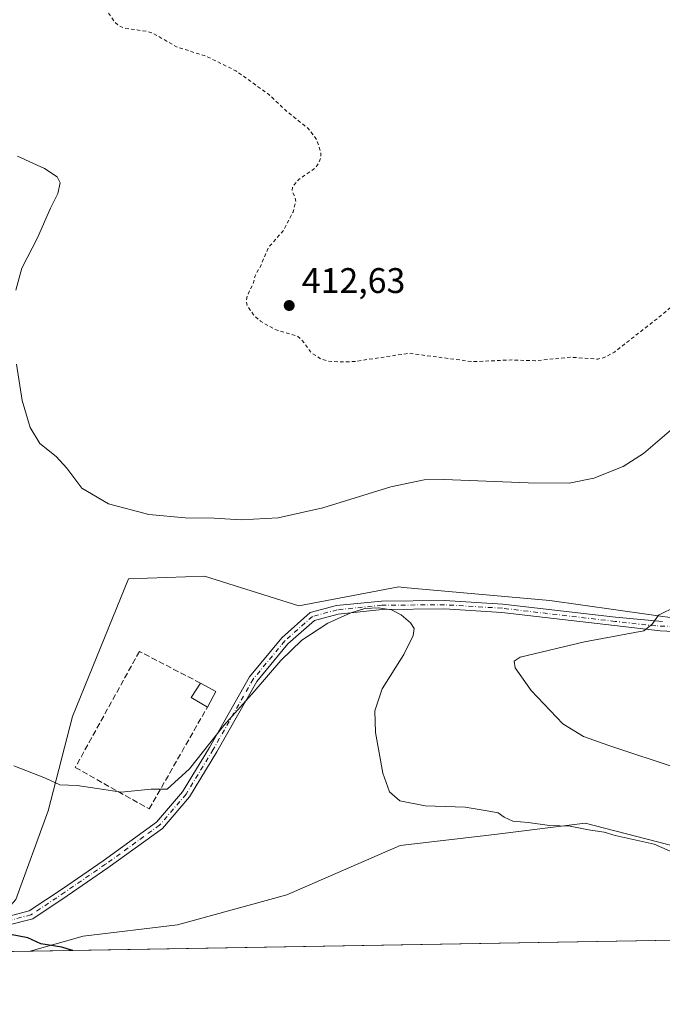
# Model space of a CAD drawing. Units: metres. Extents: x 618466 to 621942, y 4683169 to 4685541.
# Drawn here: x 619373 to 619553, y 4683169 to 4683446 of the extents above; entities that cross this region are included whole.
import ezdxf

# ---------------------------------------------------------------- set-up
doc = ezdxf.new("R2010")
doc.units = ezdxf.units.M
doc.header["$MEASUREMENT"] = 0
for name, pattern in [('DGN Style 2', [1.6480167562047852, 0.988810053722871, -0.6592067024819142]), ('DGN Style 3', [2.307223458686699, 1.648016756204785, -0.6592067024819142]), ('DGN Style 4', [2.6384748266838614, 1.318413404963828, -0.6592067024819142, 0.001648016756204785, -0.6592067024819142])]:
    doc.linetypes.add(name, pattern=pattern)
for name, color, linetype, lineweight in [('Camino Cxs', 7, 'Continuous', 0), ('Camino eje', 30, 'DGN Style 4', 13), ('Comarca CxS', 21, 'Continuous', 0), ('Comunidad Autónoma CxS', 142, 'Continuous', 0), ('Cultivos herbáceos CxS', 92, 'Continuous', 0), ('Curva de nivel auxiliar', 30, 'DGN Style 2', 0), ('Curva de nivel maestra', 30, 'Continuous', 30), ('Curva de nivel normal', 30, 'Continuous', 0), ('Edificación industrial Cxs', 135, 'Continuous', 13), ('Espacio natural protegido CxS', 121, 'Continuous', 0), ('Municipio CxS', 4, 'Continuous', 0), ('Muro lineal', 1, 'DGN Style 3', 13), ('Pastizal CxS', 92, 'Continuous', 0), ('Provincia CxS', 1, 'Continuous', 0), ('Punto de cota en terreno', 7, 'Continuous', 0), ('Rótulo de punto de cota en terreno', 7, 'Continuous', 0)]:
    doc.layers.add(name, color=color, linetype=linetype, lineweight=lineweight)
doc.styles.add('Style-Arial', font='txt')

# ---------------------------------------------------------------- blocks, each defined once
blk = doc.blocks.new('*U4')
at = {"layer": 'Pastizal CxS', "color": 92, "linetype": 'Continuous', "lineweight": 0}
blk.add_polyline3d([(619611.9469, 4683187.734200001, 405.8089999999939), (619375.5983999996, 4683183.6843, 400.6671000000061), (619390.5163000004, 4683187.9463, 400.6106), (619417.0683000004, 4683191.1325, 401.0436999999947), (619447.8690999999, 4683199.628900001, 402.429099999994), (619479.7319, 4683213.435699999, 404.3703999999998), (619506.2840999998, 4683216.6217, 404.8432999999932), (619531.7741, 4683219.8079, 406.0478000000003), (619560.4506999999, 4683212.3727, 405.7599000000046), (619584.8784999996, 4683202.813899999, 406.922900000005), (619608.2443000004, 4683194.3169, 406.2780999999959)], close=True, dxfattribs=at)
blk = doc.blocks.new('*U6')
at = {"layer": 'Cultivos herbáceos CxS', "color": 92, "linetype": 'Continuous', "lineweight": 0}
blk.add_polyline3d([(619559.0094999997, 4683277.1611, 410.4330000000046), (619521.8227000004, 4683282.474300001, 406.8956999999937), (619480.6432999996, 4683286.150900001, 406.0274000000064), (619479.3236999996, 4683286.2687, 406.0730999999942), (619451.2437000005, 4683280.956700001, 406.707899999994), (619424.6824000003, 4683289.3049, 409.1542000000045), (619403.2759999996, 4683288.554300001, 409.338699999993), (619387.4952999996, 4683249.8419, 406.0558000000019), (619380.6645000001, 4683223.279899999, 404.6333000000013), (619371.5573000005, 4683198.2357, 401.4468999999954), (619363.9408, 4683189.8255, 400.6147999999957), (619355.2966999998, 4683189.629100001, 400.4489000000031), (619339.3645000001, 4683191.8135, 400.2667999999976), (619323.3771000003, 4683196.532500001, 400.3861999999936), (619310.7451, 4683204.254699999, 400.8289999999979), (619297.5656000003, 4683214.3729, 401.0460000000021), (619283.9886999996, 4683224.8687, 401.1208000000042), (619272.3038999997, 4683236.040300001, 400.8003999999929), (619258.0210999995, 4683249.693299999, 400.6785999999993)], dxfattribs=at)
blk = doc.blocks.new('5PATER')
at = {"layer": 'Punto de cota en terreno', "linetype": 'Continuous', "lineweight": 0}
h = blk.add_hatch(color=51, dxfattribs=at)
edge = h.paths.add_edge_path()
edge.add_ellipse((0, 0), major_axis=(-0.1095731443231308, -0.1110710700762829), ratio=0.9994222409660322, start_angle=0, end_angle=360)

msp = doc.modelspace()

# ---------------------------------------------------------------- linework, layer by layer
at = {"layer": 'Camino Cxs', "color": 7, "linetype": 'Continuous', "lineweight": 0}
for points in [[(619368.9512999998, 4683193.3925, 400.8242000000027), (619375.3280999997, 4683195.062700001, 400.9138999999996), (619384.6782999998, 4683201.2961, 401.5659000000014), (619396.1234999998, 4683209.1797, 402.8436999999976), (619411.2024999997, 4683220.0825, 404.631899999993), (619418.5077000001, 4683228.631300001, 404.926999999996), (619426.0679000001, 4683241.074100001, 405.0390999999945), (619437.3640999999, 4683261.0077, 405.4701000000059), (619446.4161, 4683271.9253, 405.5598000000027), (619454.4413000002, 4683279.039100001, 405.7915000000066), (619461.8103, 4683281.0207, 405.6622999999963), (619474.5033, 4683282.306100001, 405.3561000000045), (619492.2219000002, 4683282.465700001, 405.7878000000055), (619508.5771000005, 4683281.465700001, 407.3154000000068), (619540.3311000001, 4683277.754699999, 409.2045999999973), (619553.4905000003, 4683276.548900001, 410.332699999999)], [(619368.9512999998, 4683193.3925, 400.8242000000027), (619375.3280999997, 4683195.062700001, 400.9138999999996), (619384.6782999998, 4683201.2961, 401.5659000000014), (619396.1234999998, 4683209.1797, 402.8436999999976), (619411.2024999997, 4683220.0825, 404.631899999993), (619418.5077000001, 4683228.631300001, 404.926999999996), (619426.0679000001, 4683241.074100001, 405.0390999999945), (619437.3640999999, 4683261.0077, 405.4701000000059), (619446.4161, 4683271.9253, 405.5598000000027), (619454.4413000002, 4683279.039100001, 405.7915000000066), (619461.8103, 4683281.0207, 405.6622999999963), (619474.5033, 4683282.306100001, 405.3561000000045), (619492.2219000002, 4683282.465700001, 405.7878000000055), (619508.5771000005, 4683281.465700001, 407.3154000000068), (619540.3311000001, 4683277.754699999, 409.2045999999973), (619553.4905000003, 4683276.548900001, 410.332699999999)], [(619571.6501000002, 4683273.0001, 411.6662999999971), (619552.8942999998, 4683273.939099999, 410.5543000000035), (619540.0604999998, 4683275.370100001, 409.570000000007), (619508.3645000001, 4683279.074100001, 407.2982999999949), (619492.1593000004, 4683280.065099999, 405.7878000000055), (619474.6353000002, 4683279.907099999, 405.1111999999994), (619462.2456999999, 4683278.6525, 405.2464999999939), (619455.6105000004, 4683276.8683, 405.4005000000034), (619448.1460999995, 4683270.251700001, 405.2657999999938), (619439.3472999996, 4683259.6395, 405.1903000000021), (619428.1379000006, 4683239.859099999, 404.7517999999982), (619420.4581000004, 4683227.2193, 404.7011999999959), (619412.8409000002, 4683218.305500001, 404.4425000000047), (619397.5075000003, 4683207.218900001, 402.561400000006), (619386.0248999996, 4683199.3093, 401.3349000000017), (619376.3251, 4683192.842700001, 400.7296999999962), (619369.3668999998, 4683191.020300001, 400.843200000003)], [(619571.6501000002, 4683273.0001, 411.6662999999971), (619552.8942999998, 4683273.939099999, 410.5543000000035), (619540.0604999998, 4683275.370100001, 409.570000000007), (619508.3645000001, 4683279.074100001, 407.2982999999949), (619492.1593000004, 4683280.065099999, 405.7878000000055), (619474.6353000002, 4683279.907099999, 405.1111999999994), (619462.2456999999, 4683278.6525, 405.2464999999939), (619455.6105000004, 4683276.8683, 405.4005000000034), (619448.1460999995, 4683270.251700001, 405.2657999999938), (619439.3472999996, 4683259.6395, 405.1903000000021), (619428.1379000006, 4683239.859099999, 404.7517999999982), (619420.4581000004, 4683227.2193, 404.7011999999959), (619412.8409000002, 4683218.305500001, 404.4425000000047), (619397.5075000003, 4683207.218900001, 402.561400000006), (619386.0248999996, 4683199.3093, 401.3349000000017), (619376.3251, 4683192.842700001, 400.7296999999962), (619369.3668999998, 4683191.020300001, 400.843200000003)]]:
    msp.add_polyline3d(points, dxfattribs=at)
at = {"layer": 'Camino eje', "color": 30, "linetype": 'DGN Style 4', "lineweight": 13}
msp.add_polyline3d([(619595.2156999996, 4683273.864499999, 412.4159000000073), (619551.6118999999, 4683275.3047, 410.320000000007), (619540.1957, 4683276.5625, 409.381899999993), (619508.4709000001, 4683280.269900001, 407.3089999999939), (619492.1904999996, 4683281.2653, 405.7881000000052), (619474.5692999996, 4683281.106699999, 405.2330999999977), (619462.0279000001, 4683279.8367, 405.4550000000018), (619455.0258999999, 4683277.953700001, 405.5804999999964), (619447.2811000004, 4683271.088500001, 405.4116000000067), (619438.3557000002, 4683260.3237, 405.3303000000014), (619427.1029000003, 4683240.466499999, 404.8862999999984), (619419.4829000002, 4683227.9253, 404.8071000000054), (619412.0217000004, 4683219.1941, 404.5337), (619396.8154999996, 4683208.199300001, 402.6993999999977), (619385.3515, 4683200.3027, 401.4474000000046), (619375.8265000005, 4683193.9527, 400.8205000000016), (619369.1590999998, 4683192.206499999, 400.7630999999965)], dxfattribs=at)
at = {"layer": 'Comarca CxS', "color": 21, "linetype": 'Continuous', "lineweight": 0, "flags": 128}
msp.add_lwpolyline([(621940.2300009076, 4683227.629983167), (618505.2100008815, 4683168.769983164), (618486.5017577346, 4684276.699704377)], dxfattribs=at)
at = {"layer": 'Comunidad Autónoma CxS', "color": 142, "linetype": 'Continuous', "lineweight": 0, "flags": 128}
msp.add_lwpolyline([(621940.2300009076, 4683227.629983167), (618505.2100008815, 4683168.769983164), (618486.5017577346, 4684276.699704377), (618479.7947591873, 4684673.89789931), (618479.7586007435, 4684676.038910137), (618466.1500008818, 4685481.959983142), (619245.3628088314, 4685495.316438776), (619512.7838999992, 4685499.900400001), (619596.8303999996, 4685501.3409), (619690.3459076164, 4685502.943879477), (620091.3820538948, 4685509.81802924), (621900.0300009078, 4685540.81998314)], close=True, dxfattribs=at)
at = {"layer": 'Cultivos herbáceos CxS', "color": 92, "linetype": 'Continuous', "lineweight": 0}
msp.add_polyline3d([(619559.0933999997, 4683277.155900001, 410.4418000000005), (619559.0094999997, 4683277.1611, 410.4330000000046), (619521.8227000004, 4683282.474300001, 406.8956999999937), (619480.6432999996, 4683286.150900001, 406.0274000000064), (619479.3236999996, 4683286.2687, 406.0730999999942), (619451.2437000005, 4683280.956700001, 406.707899999994), (619424.6824000003, 4683289.3049, 409.1542000000045), (619403.2759999996, 4683288.554300001, 409.338699999993), (619387.4952999996, 4683249.8419, 406.0558000000019), (619380.6645000001, 4683223.279899999, 404.6333000000013), (619371.5573000005, 4683198.2357, 401.4468999999954), (619363.9408, 4683189.8255, 400.6147999999957), (619355.2966999998, 4683189.629100001, 400.4489000000031), (619339.3645000001, 4683191.8135, 400.2667999999976), (619323.3771000003, 4683196.532500001, 400.3861999999936), (619310.7451, 4683204.254699999, 400.8289999999979), (619297.5656000003, 4683214.3729, 401.0460000000021), (619283.9886999996, 4683224.8687, 401.1208000000042), (619272.3038999997, 4683236.040300001, 400.8003999999929), (619258.0210999995, 4683249.693299999, 400.6785999999993)], dxfattribs=at)
at = {"layer": 'Curva de nivel auxiliar', "color": 30, "linetype": 'DGN Style 2', "lineweight": 0, "elevation": 412.5, "flags": 128}
msp.add_lwpolyline([(618493.5539999995, 4683859.0582), (618494.2400000002, 4683858.5101), (618503.7199999997, 4683852.700099999), (618505.7599999999, 4683850.4801), (618508.3799999999, 4683848.6601), (618513.3300000001, 4683843.710100001), (618515.8799999999, 4683839.9001), (618517.5800000001, 4683838.110099999), (618518.4699999997, 4683836.270099999), (618520.79, 4683833.690099999), (618524.0599999996, 4683824.8301), (618525.3700000001, 4683823.0601), (618527.6299999999, 4683821.040100001), (618528.8700000001, 4683817.720100001), (618531.5700000003, 4683814.280099999), (618537.5199999996, 4683808.390100001), (618540.0199999996, 4683805.2501), (618540.0599999996, 4683804.3101), (618539.3600000005, 4683803.6501), (618533.8499999996, 4683802.360099999), (618532.3700000001, 4683801.630100001), (618531.8899999997, 4683800.780099999), (618531.8600000005, 4683799.800100001), (618532.25, 4683798.890100001), (618533.3799999999, 4683797.720100001), (618538.3399999999, 4683795.3301), (618543.5599999996, 4683790.4801), (618545.7400000002, 4683789.1501), (618556.5599999996, 4683787.450099999), (618563.2699999996, 4683784.280099999), (618577.1600000003, 4683778.670100001), (618581.7000000002, 4683777.4001), (618590.3200000003, 4683775.840100001), (618598.2300000006, 4683773.3301), (618601.2699999996, 4683771.950099999), (618602.1699999999, 4683771.1501), (618603.04, 4683769.700099999), (618603.2800000003, 4683768.1601), (618602.9800000006, 4683767.280099999), (618602.0099999999, 4683766.130100001), (618598.5499999998, 4683764.120100001), (618596.6200000001, 4683762.5601), (618595.1799999997, 4683760.4001), (618594.5999999996, 4683758.5601), (618594.7400000002, 4683756.780099999), (618595.4400000004, 4683755.100099999), (618596.8399999999, 4683753.3301), (618598.1100000005, 4683752.5801), (618599.7800000003, 4683752.540100001), (618600.9199999999, 4683753.050100001), (618607.8799999999, 4683759.030099999), (618610.6399999997, 4683760.470100001), (618612.25, 4683760.390100001), (618614.1900000004, 4683759.2501), (618619.9299999997, 4683751.460100001), (618621.5499999998, 4683754.9101), (618622.7400000002, 4683756.190099999), (618624.3099999996, 4683756.5801), (618626.0599999996, 4683756.300100001), (618628.2800000003, 4683755.190099999), (618629.9500000002, 4683753.530099999), (618630.25, 4683757.2301), (618631.1699999999, 4683758.630100001), (618632.5599999996, 4683759.470100001), (618634.1500000004, 4683759.9301), (618637.8300000001, 4683759.610099999), (618641.5300000003, 4683756.460100001), (618645.9199999999, 4683753.7301), (618648.9299999997, 4683750.2601), (618652.1699999999, 4683748.4801), (618655.4000000004, 4683748.020099999), (618656.7199999997, 4683747.450099999), (618664.7999999998, 4683739.940099999), (618666.4299999997, 4683736.610099999), (618665.6600000003, 4683735.690099999), (618663.8300000001, 4683735.4801), (618662.5199999996, 4683735.850099999), (618660.9400000004, 4683737.100099999), (618657.8499999996, 4683737.6601), (618652.5899999999, 4683741.090100001), (618651.8600000005, 4683741.3301), (618651.1600000003, 4683741.1601), (618650.4699999997, 4683740.380100001), (618650.7000000002, 4683739.440099999), (618652.9000000004, 4683736.9801), (618654.9900000002, 4683735.370100001), (618661.6900000004, 4683731.940099999), (618672.3300000001, 4683727.7301), (618684.0499999998, 4683723.790100001), (618688.3200000003, 4683721.7501), (618693.0800000001, 4683720.350099999), (618696.75, 4683718.880100001), (618707.3499999996, 4683713.6501), (618725.6399999997, 4683705.5601), (618737.6600000003, 4683700.6801), (618746.7100000001, 4683696.200099999), (618748.2999999998, 4683694.1601), (618748.3499999996, 4683692.770099999), (618747.75, 4683691.390100001), (618745.5899999999, 4683689.360099999), (618739.2599999999, 4683685.590100001), (618738.1399999997, 4683684.4801), (618737.6399999997, 4683683.370100001), (618737.7599999999, 4683682.7501), (618738.4000000004, 4683682.170100001), (618741.79, 4683681.7301), (618742.8300000001, 4683681.190099999), (618743.0099999999, 4683680.340100001), (618742.4600000001, 4683676.540100001), (618743.3399999999, 4683676.5601), (618745.1500000004, 4683677.4901), (618749.0099999999, 4683680.690099999), (618752.3600000005, 4683682.8101), (618755.4199999999, 4683684.120100001), (618757.29, 4683684.4101), (618760.3300000001, 4683683.9001), (618762.9100000003, 4683682.6601), (618768.0499999998, 4683677.2301), (618773.3200000003, 4683673.030099999), (618775.3399999999, 4683672.1601), (618777.1299999999, 4683672.280099999), (618778.1799999997, 4683673.920100001), (618779.2800000003, 4683674.360099999), (618780.2000000002, 4683674.2401), (618783.7199999997, 4683672.170100001), (618784.8200000003, 4683672.090100001), (618785.3899999997, 4683672.4101), (618786.0099999999, 4683674.1801), (618787.1100000005, 4683675.370100001), (618788.5999999996, 4683676.110099999), (618790.0099999999, 4683676.270099999), (618791.1799999997, 4683675.9901), (618791.6600000003, 4683675.540100001), (618791.9199999999, 4683672.860099999), (618792.7400000002, 4683671.550100001), (618794.0499999998, 4683670.600099999), (618795.5, 4683670.2401), (618796.5199999996, 4683670.5701), (618799.7699999996, 4683672.9101), (618801.9299999997, 4683673.6601), (618810.4400000004, 4683673.9801), (618820.25, 4683676.0801), (618823.6799999997, 4683676.090100001), (618825.0800000001, 4683675.7601), (618830.3300000001, 4683671.460100001), (618838.4100000003, 4683666.9001), (618841.2599999999, 4683664.290100001), (618842.6399999997, 4683661.3201), (618845.4100000003, 4683650.720100001), (618849.0999999996, 4683644.590100001), (618851.4199999999, 4683638.850099999), (618855.9400000004, 4683630.7301), (618860.6500000004, 4683625.220100001), (618865.8700000001, 4683621.940099999), (618867.7599999999, 4683621.3301), (618873.4299999997, 4683620.460100001), (618878.2699999996, 4683620.2601), (618882.3200000003, 4683619.4301), (618888.9100000003, 4683618.7301), (618898.2699999996, 4683615.940099999), (618900.6900000004, 4683616.220100001), (618906.1699999999, 4683618.8101), (618907.9199999999, 4683619.130100001), (618914.8799999999, 4683615.770099999), (618920.1799999997, 4683614.2601), (618922.75, 4683614.090100001), (618925.6500000004, 4683615.2501), (618928.7699999996, 4683617.860099999), (618933.5899999999, 4683625.6601), (618935.7199999997, 4683627.470100001), (618939.5, 4683629.5001), (618943.0199999996, 4683630.5801), (618944.79, 4683630.860099999), (618950.2000000002, 4683630.600099999), (618952, 4683631.030099999), (618953.6100000005, 4683631.9301), (618960.0300000003, 4683638.2301), (618960.8499999996, 4683639.840100001), (618960.2300000006, 4683640.860099999), (618956.2000000002, 4683644.370100001), (618953.7100000001, 4683647.360099999), (618948.8700000001, 4683651.780099999), (618948.2999999998, 4683653.970100001), (618949.3600000005, 4683657.190099999), (618956.0899999999, 4683668.190099999), (618962.04, 4683681.090100001), (618964.1399999997, 4683684.300100001), (618968.2800000003, 4683689.4001), (618973.1299999999, 4683697.8101), (618975.3700000001, 4683699.7301), (618981.1299999999, 4683702.630100001), (618985.4199999999, 4683705.440099999), (618994.0700000003, 4683713.7301), (619001.5899999999, 4683725.450099999), (619007.1200000001, 4683736.2601), (619009, 4683738.870100001), (619011.3200000003, 4683740.7501), (619013.4800000006, 4683741.550100001), (619015.9299999997, 4683741.360099999), (619018.7800000003, 4683739.9801), (619020.7199999997, 4683737.8201), (619022.3600000005, 4683734.5001), (619027.54, 4683716.670100001), (619027.3200000003, 4683714.0801), (619024.0800000001, 4683703.520099999), (619022.5899999999, 4683697.630100001), (619022.3099999996, 4683695.3101), (619022.7999999998, 4683694.1501), (619025.8700000001, 4683692.8101), (619026.7699999996, 4683691.380100001), (619027.3300000001, 4683689.590100001), (619027.9600000001, 4683681.5001), (619027.3600000005, 4683673.590100001), (619027.4299999997, 4683666.340100001), (619029.8899999997, 4683657.5101), (619031.6500000004, 4683654.110099999), (619033.9500000002, 4683650.700099999), (619038.6600000003, 4683645.720100001), (619045.3799999999, 4683640.290100001), (619049.25, 4683636.6501), (619051.8899999997, 4683635.1501), (619055.5700000003, 4683634.5001), (619065.2599999999, 4683634.690099999), (619076.1500000004, 4683631.9301), (619081.6100000005, 4683631.170100001), (619085.5, 4683631.4801), (619089.7199999997, 4683632.850099999), (619092.8600000005, 4683634.7601), (619096.5599999996, 4683638.050100001), (619099.1500000004, 4683640.920100001), (619101.6299999999, 4683644.6601), (619104, 4683650.1801), (619105.8499999996, 4683656.020099999), (619108.04, 4683660.140100001), (619109.3300000001, 4683663.940099999), (619112.2599999999, 4683675.780099999), (619113.0199999996, 4683685.470100001), (619113.5999999996, 4683688.020099999), (619114.8600000005, 4683690.050100001), (619118.2699999996, 4683692.7301), (619120.1100000005, 4683694.700099999), (619123.5300000003, 4683699.610099999), (619123.9299999997, 4683702.0701), (619123.3899999997, 4683709.370100001), (619123.5300000003, 4683718.300100001), (619124.0099999999, 4683721.390100001), (619125.1500000004, 4683724.290100001), (619127.1900000004, 4683727.5601), (619130.8600000005, 4683732.140100001), (619144.4600000001, 4683746.0801), (619150.5999999996, 4683754.630100001), (619161.8700000001, 4683775.130100001), (619165.6500000004, 4683781.360099999), (619171.7800000003, 4683793.1501), (619173.1399999997, 4683796.3101), (619177.8200000003, 4683810.0801), (619180.2199999997, 4683814.090100001), (619182.3099999996, 4683816.6801), (619188.5800000001, 4683821.880100001), (619191.9699999997, 4683824.0701), (619200.7199999997, 4683828.100099999), (619211.25, 4683831.440099999), (619215.4199999999, 4683833.450099999), (619218.04, 4683835.450099999), (619226.3700000001, 4683843.280099999), (619229.6200000001, 4683845.450099999), (619233.1100000005, 4683847.300100001), (619250.04, 4683853.350099999), (619258.8799999999, 4683857.210100001), (619272.7000000002, 4683861.5701), (619281.9800000006, 4683863.8301), (619295.3700000001, 4683867.9301), (619303.0700000003, 4683871.440099999), (619317.7199999997, 4683876.640100001), (619322.9500000002, 4683879.090100001), (619328.79, 4683880.0101), (619341.0300000003, 4683887.440099999), (619342.5, 4683887.9101), (619343.5899999999, 4683887.6601), (619345.3300000001, 4683884.4301), (619346.2300000006, 4683880.890100001), (619348.2999999998, 4683876.120100001), (619348.5700000003, 4683874.2401), (619348.2800000003, 4683871.630100001), (619346.5899999999, 4683865.9301), (619345.2100000001, 4683862.920100001), (619335.2300000006, 4683848.5001), (619327.5300000003, 4683840.190099999), (619320.6100000005, 4683833.6801), (619316.9900000002, 4683830.770099999), (619311.5099999999, 4683827.3101), (619304.6100000005, 4683824.450099999), (619300.1100000005, 4683823.620100001), (619295.3300000001, 4683821.960100001), (619288.2199999997, 4683820.540100001), (619284.29, 4683819.350099999), (619270.6699999999, 4683814.3301), (619260.6600000003, 4683809.8201), (619259.3799999999, 4683808.970100001), (619258.0499999998, 4683807.270099999), (619256.2699999996, 4683802.640100001), (619255.0199999996, 4683800.280099999), (619245.04, 4683786.300100001), (619237.3499999996, 4683773.5701), (619234.9199999999, 4683768.7501), (619229.5199999996, 4683756.3301), (619220.75, 4683732.530099999), (619215.5, 4683712.9301), (619211.1900000004, 4683691.7301), (619210.8300000001, 4683680.110099999), (619211.0199999996, 4683675.340100001), (619214.7000000002, 4683659.050100001), (619218.6399999997, 4683651.090100001), (619221.0499999998, 4683647.0801), (619222.4000000004, 4683645.8301), (619225.1500000004, 4683644.470100001), (619242.5700000003, 4683637.360099999), (619245.9199999999, 4683635.090100001), (619247.8600000005, 4683632.790100001), (619249.0899999999, 4683629.770099999), (619249.6699999999, 4683625.1801), (619249.5499999998, 4683621.210100001), (619248.5800000001, 4683612.6601), (619246.8399999999, 4683604.7301), (619245.6500000004, 4683601.6801), (619243.4900000002, 4683599.3201), (619237.6500000004, 4683595.020099999), (619236.2699999996, 4683593.2301), (619236.1900000004, 4683591.640100001), (619237.3099999996, 4683586.140100001), (619237.4000000004, 4683582.850099999), (619236.7300000006, 4683577.630100001), (619234.3899999997, 4683567.970100001), (619235.4100000003, 4683560.1501), (619234.29, 4683558.030099999), (619228.0499999998, 4683550.770099999), (619226.3700000001, 4683547.870100001), (619226, 4683545.450099999), (619227.1699999999, 4683541.790100001), (619226.9800000006, 4683539.620100001), (619225.6500000004, 4683536.6501), (619221.1900000004, 4683528.880100001), (619220.1500000004, 4683526.440099999), (619219.4600000001, 4683523.3201), (619219.7000000002, 4683517.360099999), (619219.4000000004, 4683514.7501), (619214.8700000001, 4683502.700099999), (619213.1600000003, 4683499.8101), (619209.9400000004, 4683495.460100001), (619203.1399999997, 4683488.4801), (619199.8700000001, 4683486.020099999), (619192.8700000001, 4683481.8301), (619190.5099999999, 4683480.8101), (619187.7300000006, 4683480.390100001), (619186.5199999996, 4683479.8201), (619184.5700000003, 4683476.470100001), (619182.2800000003, 4683473.630100001), (619182.5199999996, 4683472.8201), (619186.7800000003, 4683470.7601), (619191.7100000001, 4683469.350099999), (619195.75, 4683469.200099999), (619200.8499999996, 4683470.600099999), (619202.54, 4683470.3101), (619203.54, 4683468.590100001), (619204.0599999996, 4683464.420100001), (619204.9299999997, 4683461.550100001), (619207.9699999997, 4683455.9101), (619209.4699999997, 4683451.4801), (619210.3899999997, 4683450.520099999), (619211.4199999999, 4683450.090100001), (619215.7800000003, 4683449.7301), (619222.9000000004, 4683450.860099999), (619226.1600000003, 4683450.710100001), (619229.2400000002, 4683449.9301), (619236.5099999999, 4683446.5001), (619240.1799999997, 4683445.550100001), (619251.1600000003, 4683445.850099999), (619257.79, 4683446.8101), (619266.4600000001, 4683447.020099999), (619271.2000000002, 4683446.520099999), (619276.9900000002, 4683445.0001), (619283.4699999997, 4683444.050100001), (619284.2999999998, 4683443.0601), (619284.1500000004, 4683441.210100001), (619283.3700000001, 4683439.7301), (619280.6900000004, 4683436.300100001), (619280.04, 4683434.210100001), (619280.8300000001, 4683432.7301), (619283.3899999997, 4683431.6501), (619289.3099999996, 4683431.0001), (619297.6299999999, 4683431.780099999), (619309.6900000004, 4683435.2401), (619311.5700000003, 4683436.0601), (619313.04, 4683437.220100001), (619313.8600000005, 4683438.670100001), (619313.8700000001, 4683439.640100001), (619313.1100000005, 4683440.720100001), (619311.5800000001, 4683441.5001), (619306.1399999997, 4683442.390100001), (619298.8099999996, 4683441.960100001), (619297.2199999997, 4683442.120100001), (619296.5199999996, 4683442.4801), (619296.3600000005, 4683443.670100001), (619296.8499999996, 4683444.940099999), (619299.7199999997, 4683448.7601), (619305.0499999998, 4683452.890100001), (619317.5899999999, 4683467.5701), (619322.9800000006, 4683477.7301), (619323.4699999997, 4683480.550100001), (619322.5800000001, 4683491.5601), (619322.8399999999, 4683496.170100001), (619325.5700000003, 4683507.4301), (619325.8799999999, 4683513.880100001), (619327.8099999996, 4683524.6601), (619329.2000000002, 4683528.520099999), (619331.7400000002, 4683533.420100001), (619333.1900000004, 4683535.280099999), (619335.0700000003, 4683536.690099999), (619337.4100000003, 4683537.5701), (619339.2100000001, 4683537.6601), (619341.5599999996, 4683537.110099999), (619351.8700000001, 4683532.470100001), (619354.79, 4683530.850099999), (619357.8200000003, 4683528.220100001), (619359.6299999999, 4683525.5801), (619362.6600000003, 4683519.780099999), (619367.4100000003, 4683513.920100001), (619371.7000000002, 4683509.350099999), (619375.5099999999, 4683503.7501), (619377.6699999999, 4683499.090100001), (619379.0800000001, 4683492.1601), (619379.5700000003, 4683482.540100001), (619378.4800000006, 4683473.8101), (619378.7599999999, 4683471.540100001), (619380.04, 4683470.4101), (619383.3300000001, 4683469.6501), (619385.7000000002, 4683468.7301), (619388.1699999999, 4683466.670100001), (619390.3499999996, 4683462.4801), (619394.4400000004, 4683452.2601), (619399.4400000004, 4683445.280099999), (619400.7400000002, 4683444.170100001), (619402.0899999999, 4683443.590100001), (619408.4500000002, 4683442.670100001), (619410.2300000006, 4683442.1501), (619416.7699999996, 4683438.3301), (619425.1799999997, 4683435.670100001), (619433.4699999997, 4683431.590100001), (619442.8700000001, 4683424.860099999), (619447.9900000002, 4683419.9901), (619453.8300000001, 4683415.370100001), (619456.2000000002, 4683412.280099999), (619457.4100000003, 4683408.520099999), (619457.4199999999, 4683407.390100001), (619456.9000000004, 4683405.7401), (619455.6699999999, 4683404.0701), (619451.2100000001, 4683401.0101), (619449.4299999997, 4683398.9901), (619449.29, 4683397.800100001), (619450.1200000001, 4683396.1601), (619450.3300000001, 4683394.780099999), (619449.6100000005, 4683391.870100001), (619446.8399999999, 4683386.530099999), (619442.5599999996, 4683381.700099999), (619440.6799999997, 4683377.0701), (619438.9199999999, 4683373.890100001), (619438.4000000004, 4683371.710100001), (619436.7100000001, 4683368.280099999), (619436.4400000004, 4683366.6601), (619436.7000000002, 4683365.5101), (619438.4400000004, 4683362.840100001), (619440.4299999997, 4683361.0801), (619444.5, 4683358.7501), (619450.8499999996, 4683356.840100001), (619452.1699999999, 4683355.6801), (619454.8099999996, 4683352.110099999), (619457.5599999996, 4683350.4001), (619459.3700000001, 4683349.860099999), (619462.75, 4683349.600099999), (619466.8700000001, 4683349.7401), (619482.2100000001, 4683352.050100001), (619500.1200000001, 4683349.690099999), (619511.1699999999, 4683350.190099999), (619517.8099999996, 4683349.940099999), (619527.5700000003, 4683350.950099999), (619535.3099999996, 4683350.4001), (619537.1399999997, 4683350.850099999), (619540.0199999996, 4683352.390100001), (619552.8799999999, 4683362.470100001), (619590, 4683394.090100001), (619593.7999999998, 4683396.440099999), (619596.7100000001, 4683397.840100001), (619611.0499999998, 4683402.390100001), (619622.5199999996, 4683408.3301), (619635.6399999997, 4683418.350099999), (619651.7000000002, 4683435.340100001), (619661.7400000002, 4683444.020099999), (619672.0199999996, 4683450.880100001), (619680.6399999997, 4683455.950099999), (619682.8499999996, 4683456.520099999), (619684.5599999996, 4683456.0101), (619686.1699999999, 4683454.610099999), (619687.1100000005, 4683452.5601), (619687.6699999999, 4683449.380100001), (619687.8799999999, 4683445.380100001), (619687.6200000001, 4683442.700099999), (619685.9000000004, 4683434.670100001), (619684.1600000003, 4683420.670100001), (619682.8099999996, 4683415.7301), (619679.3700000001, 4683407.540100001), (619671.7999999998, 4683384.340100001), (619668.9600000001, 4683379.670100001), (619665.3200000003, 4683374.690099999), (619644.3899999997, 4683351.600099999), (619631.5, 4683338.5701), (619622.5300000003, 4683331.950099999), (619620.2300000006, 4683329.640100001), (619619.6399999997, 4683327.5701), (619620.2699999996, 4683322.8301), (619619.8700000001, 4683319.880100001), (619612.6900000004, 4683304.5001), (619611.1900000004, 4683298.860099999), (619608.1799999997, 4683289.950099999), (619605.9500000002, 4683279.120100001), (619604.9800000006, 4683277.870100001), (619601.0999999996, 4683275.120100001), (619599.0999999996, 4683272.6501), (619598.5800000001, 4683271.210100001), (619598.9600000001, 4683268.220100001), (619600.4800000006, 4683264.8201), (619602.4699999997, 4683262.700099999), (619604.6399999997, 4683261.4001), (619606.1500000004, 4683260.440099999), (619607.9800000006, 4683259.9901), (619618.3399999999, 4683258.9001), (619628.1299999999, 4683256.6801), (619640.6299999999, 4683255.710100001), (619641.5099999999, 4683255.4001), (619642.2100000001, 4683254.610099999), (619642.5700000003, 4683251.5101), (619643.5300000003, 4683250.100099999), (619646.2300000006, 4683249.0001), (619650.6699999999, 4683248.4901), (619653.1200000001, 4683249.0601), (619656.6799999997, 4683251.540100001), (619663.2800000003, 4683253.350099999), (619664.04, 4683254.220100001), (619663.8399999999, 4683255.020099999), (619662.5099999999, 4683255.7401), (619659.2699999996, 4683256.290100001), (619658.8499999996, 4683256.7601), (619659.1500000004, 4683257.450099999), (619660.8700000001, 4683259.020099999), (619662.5599999996, 4683260.050100001), (619671.5099999999, 4683263.7301), (619673.9100000003, 4683263.590100001), (619676.0599999996, 4683262.2301), (619678.1500000004, 4683259.860099999), (619678.7999999998, 4683256.5101), (619681.1900000004, 4683253.600099999), (619682.4400000004, 4683252.5701), (619684.5199999996, 4683252.4801), (619687.1900000004, 4683253.470100001), (619689.9699999997, 4683255.620100001), (619692.9299999997, 4683257.200099999), (619698.3399999999, 4683260.780099999), (619701.75, 4683262.3301), (619705, 4683263.280099999), (619716.9199999999, 4683266.0801), (619724.1900000004, 4683267.4001), (619732.1299999999, 4683269.600099999), (619737.9800000006, 4683270.630100001), (619741.9400000004, 4683270.6601), (619748.2300000006, 4683268.870100001), (619751.1399999997, 4683269.2601), (619753.5800000001, 4683270.3101), (619762.0599999996, 4683275.030099999), (619772.2400000002, 4683279.530099999), (619778.25, 4683282.6801), (619788.0199999996, 4683285.970100001), (619799.4400000004, 4683287.630100001), (619808.04, 4683289.7501), (619819.4400000004, 4683289.850099999), (619830.3600000005, 4683294.2401), (619839.0499999998, 4683296.360099999), (619847, 4683296.880100001), (619859.3700000001, 4683296.110099999), (619870.8600000005, 4683296.850099999), (619873.3600000005, 4683297.6801), (619879.8300000001, 4683301.270099999), (619884.2400000002, 4683302.7301), (619916.9299999997, 4683309.100099999), (619925.2699999996, 4683310.040100001), (619933.8899999997, 4683311.540100001), (619942.75, 4683314.100099999), (619944.1500000004, 4683314.270099999), (619963.75, 4683318.220100001), (619971.5499999998, 4683320.700099999), (619976.0199999996, 4683321.7301), (619977.9000000004, 4683321.860099999), (619980.9199999999, 4683321.540100001), (619984.1699999999, 4683320.530099999), (619985.9000000004, 4683320.5801), (619995.3300000001, 4683326.130100001), (619998.25, 4683327.3201), (620002.4699999997, 4683328.520099999), (620015.2100000001, 4683330.890100001), (620025.04, 4683331.640100001), (620035.1900000004, 4683333.2501), (620043.6200000001, 4683333.960100001), (620050.7000000002, 4683336.0101), (620058.0199999996, 4683337.440099999), (620072.6299999999, 4683341.0001), (620077.3300000001, 4683341.420100001), (620085.2199999997, 4683341.220100001), (620094.5599999996, 4683342.340100001), (620103.5800000001, 4683341.9901), (620110.6200000001, 4683340.970100001), (620115.2800000003, 4683340.8201), (620117.7400000002, 4683341.520099999), (620124.8099999996, 4683344.9801), (620129.3700000001, 4683345.9001), (620131.9400000004, 4683345.720100001), (620134.6699999999, 4683344.450099999), (620137.8099999996, 4683340.920100001), (620142.3700000001, 4683337.390100001), (620149, 4683335.290100001), (620151.6299999999, 4683335.140100001), (620153.6100000005, 4683335.460100001), (620161.2699999996, 4683339.5101), (620164.5, 4683340.3301), (620165.3799999999, 4683340.090100001), (620166.1200000001, 4683339.270099999), (620166.9900000002, 4683335.1501), (620167.5199999996, 4683334.0601), (620168.7999999998, 4683332.770099999), (620170.8899999997, 4683331.9301), (620177.6900000004, 4683331.210100001), (620190.6799999997, 4683332.2601), (620202.6900000004, 4683331.8201), (620207.4299999997, 4683330.800100001), (620226.6799999997, 4683323.870100001), (620232.54, 4683322.290100001), (620251.3099999996, 4683319.9901), (620258.1399999997, 4683318.8201), (620264.4600000001, 4683318.710100001), (620269.6900000004, 4683317.860099999), (620275.4699999997, 4683317.360099999), (620284.2000000002, 4683315.590100001), (620295.2000000002, 4683316.940099999), (620297.0899999999, 4683317.4301), (620298.8200000003, 4683318.350099999), (620302.6799999997, 4683322.2501), (620309.7400000002, 4683328.2301), (620318.9299999997, 4683340.7501), (620321.3499999996, 4683342.5001), (620324.4800000006, 4683343.460100001), (620327.9699999997, 4683343.2601), (620331.4699999997, 4683341.9301), (620335.3799999999, 4683339.670100001), (620340.2699999996, 4683336.0101), (620343.9199999999, 4683334.0701), (620351.8200000003, 4683332.0601), (620357.1799999997, 4683331.2601), (620374.2300000006, 4683331.4901), (620388.1100000005, 4683332.860099999), (620394.0499999998, 4683333.7401), (620400.4400000004, 4683334.050100001), (620411.5099999999, 4683335.9001), (620418.9199999999, 4683336.360099999), (620429.9900000002, 4683336.1801), (620436.1699999999, 4683336.4101), (620448.4600000001, 4683337.7301), (620452.4100000003, 4683338.9001), (620460.7100000001, 4683342.450099999), (620472.4600000001, 4683348.8101), (620479.7400000002, 4683351.4001), (620485.9500000002, 4683352.960100001), (620488.9800000006, 4683354.440099999), (620491.5599999996, 4683356.6801), (620500.1299999999, 4683365.860099999), (620511.9900000002, 4683373.950099999), (620518.2800000003, 4683380.630100001), (620527.1799999997, 4683385.880100001), (620528.4600000001, 4683387.270099999), (620532.5800000001, 4683393.190099999), (620536.1299999999, 4683397.340100001), (620545.25, 4683404.8201), (620549.1699999999, 4683407.630100001), (620552.9100000003, 4683408.9801), (620560.1799999997, 4683410.470100001), (620565.2000000002, 4683410.9101), (620573.4600000001, 4683411.040100001), (620574.2100000001, 4683412.7501), (620574.9500000002, 4683420.690099999), (620575.9600000001, 4683424.690099999), (620576.9900000002, 4683426.7501), (620579.1900000004, 4683428.460100001), (620583.3700000001, 4683429.7601), (620589.5099999999, 4683430.4901), (620595.0999999996, 4683431.6601), (620598.6100000005, 4683431.5101), (620607.6100000005, 4683429.300100001), (620610.0300000003, 4683428.9901), (620612.4900000002, 4683429.020099999), (620621.4199999999, 4683430.190099999), (620630.5499999998, 4683430.1501), (620632.8700000001, 4683429.360099999), (620637.0199999996, 4683426.520099999), (620638.6100000005, 4683425.9101), (620640.1299999999, 4683425.890100001), (620644.8099999996, 4683427.4001), (620647.1200000001, 4683427.300100001), (620647.5700000003, 4683426.9801), (620647.5199999996, 4683426.190099999), (620646.3899999997, 4683425.300100001), (620640.3700000001, 4683422.520099999), (620633.2999999998, 4683415.280099999), (620620.8799999999, 4683407.520099999), (620608.7699999996, 4683397.420100001), (620592.0899999999, 4683377.270099999), (620589.7300000006, 4683373.360099999), (620588.3899999997, 4683370.460100001), (620587.4400000004, 4683364.690099999), (620585.9900000002, 4683362.5601), (620581.9199999999, 4683358.0001), (620580.6200000001, 4683355.8101), (620580.2699999996, 4683350.0001), (620579.7599999999, 4683347.460100001), (620572.3700000001, 4683328.920100001), (620565.8099999996, 4683306.110099999), (620564.8099999996, 4683298.8201), (620565.5499999998, 4683295.0701), (620567.5099999999, 4683290.360099999), (620572.9699999997, 4683282.590100001), (620581.8799999999, 4683272.090100001), (620583.1600000003, 4683269.790100001), (620583.5599999996, 4683267.380100001), (620582.6799999997, 4683264.550100001), (620580.3399999999, 4683261.7501), (620577.4699999997, 4683259.6601), (620571.8399999999, 4683256.640100001), (620571.1699999999, 4683255.9801), (620572.3300000001, 4683255.3201), (620574.6299999999, 4683255.1501), (620588.4000000004, 4683256.710100001), (620592.4699999997, 4683257.5001), (620609.9699999997, 4683261.770099999), (620617.5899999999, 4683264.7601), (620623.3099999996, 4683266.370100001), (620634.1399999997, 4683268.9101), (620643.2199999997, 4683270.2301), (620644.9199999999, 4683271.0801), (620649.2100000001, 4683274.0801), (620656.0300000003, 4683276.550100001), (620671.7199999997, 4683279.5001), (620696.1600000003, 4683285.5701), (620698.8600000005, 4683285.9901), (620701.3499999996, 4683285.920100001), (620695.79, 4683283.800100001), (620689.1100000005, 4683282.100099999), (620677.2699999996, 4683277.9901), (620655.6799999997, 4683271.550100001), (620647.3499999996, 4683267.8301), (620634.6600000003, 4683260.2401), (620632.9400000004, 4683258.460100001), (620631.6100000005, 4683256.440099999), (620630.1299999999, 4683251.6801), (620630.04, 4683248.300100001), (620631.8200000003, 4683243.860099999), (620632.2100000001, 4683241.2601), (620631.8399999999, 4683238.030099999), (620630.6200000001, 4683234.350099999), (620627.8899999997, 4683229.800100001), (620625.4100000003, 4683226.6801), (620622.6500000004, 4683224.370100001), (620617.8200000003, 4683221.4801)], dxfattribs=at)
at = {"layer": 'Curva de nivel maestra', "color": 30, "linetype": 'Continuous', "lineweight": 30, "flags": 128}
for points, elevation in [([(619387.6656, 4683183.8913), (619387.5700000003, 4683183.9101), (619384.5099999999, 4683184.870100001), (619378.5999999996, 4683185.840100001), (619374.9699999997, 4683187.440099999), (619370.0800000001, 4683188.450099999), (619365.5899999999, 4683188.870100001), (619360.4299999997, 4683190.610099999), (619352.1900000004, 4683191.5601), (619347.0599999996, 4683192.920100001), (619337.1699999999, 4683195.9801), (619331.04, 4683198.620100001), (619324.7000000002, 4683200.920100001), (619318.5800000001, 4683202.440099999), (619309.6600000003, 4683203.860099999), (619302.7699999996, 4683206.420100001), (619300.4199999999, 4683207.700099999), (619276.4500000002, 4683219.6801), (619257.7400000002, 4683232.9001)], 400.0000000000001), ([(619387.6665000003, 4683183.891100001), (619387.6656, 4683183.8913)], 400)]:
    msp.add_lwpolyline(points, dxfattribs=dict(at, elevation=elevation))
at = {"layer": 'Curva de nivel normal', "color": 30, "linetype": 'Continuous', "lineweight": 0, "flags": 128}
for points, elevation in [([(619372.0099999999, 4683407.540100001), (619379.6399999997, 4683404.030099999), (619383.2400000002, 4683401.770099999), (619384.0199999996, 4683400.0701), (619383.3700000001, 4683397.0701), (619381.3200000003, 4683392.920100001), (619377.6399999997, 4683384.540100001), (619373.2300000006, 4683376.050100001), (619371.5599999996, 4683369.840100001)], 410), ([(619371.7800000003, 4683349.030099999), (619373.4100000003, 4683338.790100001), (619375.5800000001, 4683331.1601), (619378.3799999999, 4683326.610099999), (619382.9600000001, 4683322.970100001), (619385.9299999997, 4683319.690099999), (619390.1200000001, 4683314.0801), (619397.6399999997, 4683309.690099999), (619408.9900000002, 4683306.700099999), (619419.2400000002, 4683305.700099999), (619427.3600000005, 4683305.590100001), (619434.9600000001, 4683305.1801), (619445.3600000005, 4683305.6801), (619457.9299999997, 4683308.5601), (619477.0499999998, 4683314.450099999), (619486.4299999997, 4683316.390100001), (619492.0800000001, 4683316.5601), (619515.7100000001, 4683315.540100001), (619527.2599999999, 4683315.520099999), (619534.2300000006, 4683316.9001), (619542.4699999997, 4683320.220100001), (619548.2300000006, 4683323.800100001), (619556.7599999999, 4683331.190099999)], 410), ([(619560.6500000004, 4683209.7401), (619551.1500000004, 4683213.860099999), (619545.29, 4683215.1801), (619540.1699999999, 4683216.280099999), (619537.0999999996, 4683217.2601), (619532.7199999997, 4683217.890100001), (619527.5099999999, 4683218.960100001), (619521.7599999999, 4683219.110099999), (619515.7300000006, 4683219.920100001), (619511.4299999997, 4683220.290100001), (619508.9600000001, 4683221.4901), (619507.3099999996, 4683222.630100001), (619503.6699999999, 4683223.340100001), (619497.9800000006, 4683224.300100001), (619486.7400000002, 4683224.600099999), (619479.6600000003, 4683226.040100001), (619476.6799999997, 4683228.600099999), (619474.8300000001, 4683233.870100001), (619472.7599999999, 4683245.290100001), (619472.5499999998, 4683251.4301), (619474.6900000004, 4683257.590100001), (619480.75, 4683267.2401), (619483.3399999999, 4683272.610099999), (619483.6399999997, 4683274.610099999), (619482.6299999999, 4683276.1601), (619480.0099999999, 4683278.440099999), (619477.3200000003, 4683279.800100001), (619473.6500000004, 4683280.4001), (619469.7599999999, 4683280.220100001), (619465.8499999996, 4683279.020099999), (619459.4100000003, 4683276.0601), (619452.0999999996, 4683271.2601), (619446.1100000005, 4683265.5801), (619438.6100000005, 4683256.790100001), (619430.1299999999, 4683247.300100001), (619420.4400000004, 4683235.100099999), (619414.1900000004, 4683229.360099999), (619409.6299999999, 4683229.360099999), (619401.1900000004, 4683228.5001), (619396.3200000003, 4683229.2601), (619388.8300000001, 4683230.4101), (619383.9500000002, 4683230.520099999), (619379.9500000002, 4683232.4101), (619371.04, 4683235.9001)], 405), ([(619557.3700000001, 4683280.790100001), (619552.3899999997, 4683278.3201), (619550.6699999999, 4683275.8301), (619548.2699999996, 4683273.9301), (619531.5899999999, 4683270.8201), (619513.4900000002, 4683266.5001), (619511.8200000003, 4683265.390100001), (619512.0700000003, 4683263.540100001), (619516.54, 4683257.100099999), (619525.4800000006, 4683247.690099999), (619531.29, 4683244.1601), (619538.4100000003, 4683241.610099999), (619577.9699999997, 4683228.5101)], 410)]:
    msp.add_lwpolyline(points, dxfattribs=dict(at, elevation=elevation))
at = {"layer": 'Edificación industrial Cxs', "color": 135, "linetype": 'Continuous', "lineweight": 13, "extrusion": (-0.001575010753276601, -0.1148228815895577, 0.993384731715058), "elevation": -538316.5155433731, "flags": 128}
msp.add_lwpolyline([(555133.6843094853, 4660320.079404143), (555129.0567490736, 4660322.80421442), (555131.6113669304, 4660326.886640298)], dxfattribs=at)
at = {"layer": 'Edificación industrial Cxs', "color": 135, "linetype": 'Continuous', "lineweight": 13, "extrusion": (0.03744153770562882, -0.02055446602706244, 0.9990874061765468), "elevation": -72663.00160655973, "flags": 128}
msp.add_lwpolyline([(4403406.305405638, 1709191.465254686), (4403406.305405638, 1709186.45266665)], dxfattribs=at)
at = {"layer": 'Edificación industrial Cxs', "color": 135, "linetype": 'Continuous', "lineweight": 13, "extrusion": (-0.05438366171073288, -0.0988383561514836, 0.993616322678027), "elevation": -496167.8779758848, "flags": 128}
msp.add_lwpolyline([(-1714968.210198188, 4373704.014578758), (-1714968.210198188, 4373698.98321018)], dxfattribs=at)
at = {"layer": 'Edificación industrial Cxs', "color": 135, "linetype": 'Continuous', "lineweight": 13}
msp.add_3dface([(619427.8901000004, 4683256.800100001, 407.0939000000071), (619425.4801000003, 4683252.420100001, 407.0939000000071), (619420.8901000004, 4683255.190099999, 407.0939000000071), (619423.5000999998, 4683259.210100001, 407.0939000000071)], dxfattribs=at)
at = {"layer": 'Espacio natural protegido CxS', "color": 121, "linetype": 'Continuous', "lineweight": 0, "flags": 128}
msp.add_lwpolyline([(621940.2300009076, 4683227.629983167), (618505.2100008815, 4683168.769983164), (618486.5017577346, 4684276.699704377)], dxfattribs=at)
msp.add_lwpolyline([(621940.2300009076, 4683227.629983167), (618505.2100008815, 4683168.769983164), (618486.5017577346, 4684276.699704377)], dxfattribs=at)
at = {"layer": 'Municipio CxS', "color": 4, "linetype": 'Continuous', "lineweight": 0, "flags": 128}
msp.add_lwpolyline([(621940.2300009076, 4683227.629983167), (618505.2100008815, 4683168.769983164), (618486.5017577346, 4684276.699704377)], dxfattribs=at)
at = {"layer": 'Muro lineal', "color": 1, "linetype": 'DGN Style 3', "lineweight": 13}
msp.add_polyline3d([(619423.5000999998, 4683259.210100001, 407.0939000000071), (619406.3501000004, 4683268.100099999, 407.4734000000026), (619388.3000999996, 4683235.460100001, 405.4980999999971), (619409.1001000004, 4683223.7601, 405.0571999999956), (619425.4801000003, 4683252.420100001, 406.3122000000003)], dxfattribs=at)
at = {"layer": 'Pastizal CxS', "color": 92, "linetype": 'Continuous', "lineweight": 0, "extrusion": (-0.02174405587029514, -0.000372590695035321, 0.9997635006392679), "elevation": -14812.0759377315, "flags": 128}
msp.add_lwpolyline([(-4671884.679301759, 699600.335116706), (-4671884.679301758, 699363.8960034482)], dxfattribs=at)
at = {"layer": 'Pastizal CxS', "color": 92, "linetype": 'Continuous', "lineweight": 0, "extrusion": (-0.02798631280820086, -0.0004795201434829384, 0.9996081914209355), "elevation": -19179.21003964859, "flags": 128}
msp.add_lwpolyline([(-4671885.514692228, 699252.1782821973), (-4671885.514692228, 699217.3342184123)], dxfattribs=at)
at = {"layer": 'Pastizal CxS', "color": 92, "linetype": 'Continuous', "lineweight": 0}
for points in [[(619258.0210999995, 4683249.693299999, 400.6785999999993), (619272.3038999997, 4683236.040300001, 400.8003999999929), (619283.9886999996, 4683224.8687, 401.1208000000042), (619297.5656000003, 4683214.3729, 401.0460000000021), (619310.7451, 4683204.254699999, 400.8289999999979), (619323.3771000003, 4683196.532500001, 400.3861999999936), (619339.3645000001, 4683191.8135, 400.2667999999976), (619355.2966999998, 4683189.629100001, 400.4489000000031), (619363.9408, 4683189.8255, 400.6147999999957), (619371.5573000005, 4683198.2357, 401.4468999999954), (619380.6645000001, 4683223.279899999, 404.6333000000013), (619387.4952999996, 4683249.8419, 406.0558000000019), (619403.2759999996, 4683288.554300001, 409.338699999993), (619424.6824000003, 4683289.3049, 409.1542000000045), (619451.2437000005, 4683280.956700001, 406.707899999994), (619479.3236999996, 4683286.2687, 406.0730999999942), (619480.6432999996, 4683286.150900001, 406.0274000000064), (619521.8227000004, 4683282.474300001, 406.8956999999937), (619559.0094999997, 4683277.1611, 410.4330000000046)], [(619559.0933999997, 4683277.155900001, 410.4418000000005), (619559.0094999997, 4683277.1611, 410.4330000000046), (619521.8227000004, 4683282.474300001, 406.8956999999937), (619480.6432999996, 4683286.150900001, 406.0274000000064), (619479.3236999996, 4683286.2687, 406.0730999999942), (619451.2437000005, 4683280.956700001, 406.707899999994), (619424.6824000003, 4683289.3049, 409.1542000000045), (619403.2759999996, 4683288.554300001, 409.338699999993), (619387.4952999996, 4683249.8419, 406.0558000000019), (619380.6645000001, 4683223.279899999, 404.6333000000013), (619371.5573000005, 4683198.2357, 401.4468999999954), (619363.9408, 4683189.8255, 400.6147999999957), (619355.2966999998, 4683189.629100001, 400.4489000000031), (619339.3645000001, 4683191.8135, 400.2667999999976), (619323.3771000003, 4683196.532500001, 400.3861999999936), (619310.7451, 4683204.254699999, 400.8289999999979), (619297.5656000003, 4683214.3729, 401.0460000000021), (619283.9886999996, 4683224.8687, 401.1208000000042), (619272.3038999997, 4683236.040300001, 400.8003999999929), (619258.0210999995, 4683249.693299999, 400.6785999999993)], [(619560.4506999999, 4683212.3727, 405.7599000000046), (619531.7741, 4683219.8079, 406.0478000000003), (619506.2840999998, 4683216.6217, 404.8432999999932), (619479.7319, 4683213.435699999, 404.3703999999998), (619447.8690999999, 4683199.628900001, 402.429099999994), (619417.0683000004, 4683191.1325, 401.0436999999947), (619390.5163000004, 4683187.9463, 400.6106), (619375.5983999996, 4683183.6843, 400.6671000000061), (619340.7731999997, 4683183.0876, 399.6918000000005), (619325.7291000001, 4683185.823100001, 399.7532000000065), (619299.1769000003, 4683191.1337, 399.1447000000044), (619265.1902999999, 4683197.5067, 398.8557000000001), (619228.0173000004, 4683209.190099999, 398.7185999999929)], [(619611.9469, 4683187.734300001, 405.8089999999939), (619608.2443000004, 4683194.3169, 406.2780999999959), (619584.8784999996, 4683202.813899999, 406.922900000005), (619560.4506999999, 4683212.3727, 405.7599000000046), (619531.7741, 4683219.8079, 406.0478000000003), (619506.2840999998, 4683216.6217, 404.8432999999932), (619479.7319, 4683213.435699999, 404.3703999999998), (619447.8690999999, 4683199.628900001, 402.429099999994), (619417.0683000004, 4683191.1325, 401.0436999999947), (619390.5163000004, 4683187.9463, 400.6106), (619375.5988999996, 4683183.684400001, 400.6671000000061)]]:
    msp.add_polyline3d(points, dxfattribs=at)
at = {"layer": 'Provincia CxS', "color": 1, "linetype": 'Continuous', "lineweight": 0, "flags": 128}
msp.add_lwpolyline([(621940.2300009076, 4683227.629983167), (618505.2100008815, 4683168.769983164), (618486.5017577346, 4684276.699704377), (618479.7947591873, 4684673.89789931), (618479.7586007435, 4684676.038910137), (618466.1500008818, 4685481.959983142), (619245.3628088314, 4685495.316438776), (619512.7838999992, 4685499.900400001), (619596.8303999996, 4685501.3409), (619690.3459076164, 4685502.943879477), (620091.3820538948, 4685509.81802924), (621900.0300009078, 4685540.81998314)], close=True, dxfattribs=at)

# ---------------------------------------------------------------- block references
at = {"layer": 'Cultivos herbáceos CxS', "color": 92, "linetype": 'Continuous', "lineweight": 0}
msp.add_blockref('*U6', (0, 0), dxfattribs=at)
at = {"layer": 'Pastizal CxS', "color": 92, "linetype": 'Continuous', "lineweight": 0}
msp.add_blockref('*U4', (0, 0), dxfattribs=at)
at = {"layer": 'Punto de cota en terreno', "color": 7, "linetype": 'Continuous', "lineweight": 0, "xscale": 10, "yscale": 10, "zscale": 10}
msp.add_blockref('5PATER', (619448.5, 4683365.5, 412.6300000000047), dxfattribs=at)

# ---------------------------------------------------------------- texts
at = {"layer": 'Rótulo de punto de cota en terreno', "color": 7, "linetype": 'Continuous', "lineweight": 0, "style": 'Style-Arial'}
msp.add_text('412,63', height=7.000000000000002, dxfattribs=at).set_placement((619452.0278000003, 4683369.027799999))

doc.saveas('drawing.dxf')
